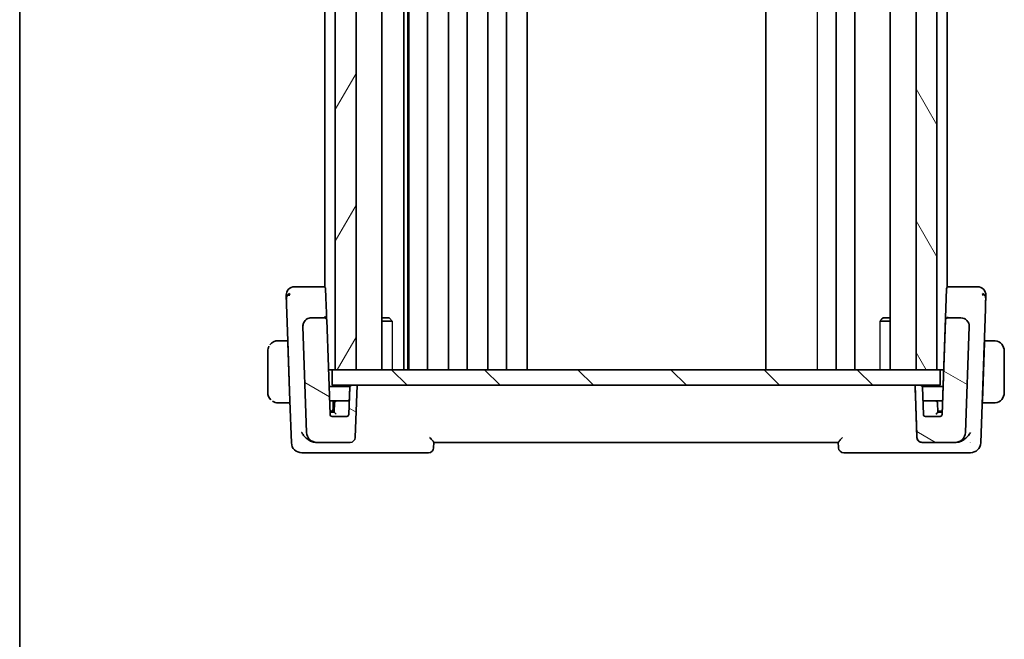
# Model space of a CAD drawing. Units: millimetres. Extents: x 0 to 2972, y 0 to 562.
# Drawn here: x 596 to 691, y 315 to 375 of the extents above; entities that cross this region are included whole.
import ezdxf

# ---------------------------------------------------------------- set-up
doc = ezdxf.new("R2010")
doc.units = ezdxf.units.MM
doc.header["$LTSCALE"] = 1.5
for name, color, linetype, lineweight in [('Border (ISO)', 7, 'Continuous', 35), ('Hatch (ISO)', 1, 'Continuous', 18), ('Visible (ISO)', 7, 'Continuous', 35), ('Visible Narrow (ISO)', 7, 'Continuous', 25)]:
    doc.layers.add(name, color=color, linetype=linetype, lineweight=lineweight)

# ---------------------------------------------------------------- blocks, each defined once
blk = doc.blocks.new('図面枠 tk図枠')
at = {"layer": 'Border (ISO)'}
blk.add_line((14.5, 289), (14.5, 8), dxfattribs=at)

msp = doc.modelspace()

# ---------------------------------------------------------------- hatches: boundary and pattern name
at = {"layer": 'Hatch (ISO)'}
h = msp.add_hatch(dxfattribs=at)
h.set_pattern_fill('ANSI31', color=256, scale=50.8, angle=14.999978, style=0)
h.set_pattern_definition([(60, (567.5, -16), (-5.49926, 3.175), [])])
h.paths.add_polyline_path([(626.9242, 415.2391), (626.9242, 341.2391), (628.9239, 341.2391), (628.9239, 415.2391)])
h = msp.add_hatch(dxfattribs=at)
h.set_pattern_fill('ANSI31', color=256, scale=50.8, angle=75.000175, style=0)
h.set_pattern_definition([(120.0002, (567.5, -16), (-5.49925, -3.17502), [])])
h.paths.add_polyline_path([(682.9208, 415.2391), (682.9208, 341.2391), (684.9208, 341.2391), (684.9208, 415.2391)])
h = msp.add_hatch(dxfattribs=at)
h.set_pattern_fill('ANSI31', color=256, scale=50.8, angle=105.000246, style=0)
h.set_pattern_definition([(150.0002, (567.5, -16), (-3.17498, -5.49927), [])])
edge = h.paths.add_edge_path()
edge.add_ellipse((683.4957, 334.7391), major_axis=(-0.5, 0), ratio=1, start_angle=2.000001, end_angle=90.000001)
edge.add_line((683.4957, 334.2391), (686.6813, 334.2391))
edge.add_ellipse((686.6813, 335.2391), major_axis=(1, 0), ratio=1, start_angle=269.999999, end_angle=357.999999)
edge.add_line((687.6807, 335.2042), (688.0371, 345.4112))
edge.add_ellipse((687.2376, 345.4391), major_axis=(0.8, 0), ratio=1, start_angle=358, end_angle=450)
edge.add_line((687.2376, 346.2391), (685.9457, 346.2391))
edge.add_ellipse((685.9457, 346.0391), major_axis=(0.1439, 0.1389), ratio=1, start_angle=46, end_angle=134)
edge.add_line((685.7458, 346.0461), (685.4276, 336.9322))
edge.add_ellipse((685.2277, 336.9391), major_axis=(0.1439, 0.1389), ratio=1, start_angle=226, end_angle=314, ccw=False)
edge.add_line((685.2277, 336.7391), (683.814, 336.7391))
edge.add_ellipse((683.814, 336.9391), major_axis=(-0.1439, 0.1389), ratio=1, start_angle=46, end_angle=134, ccw=False)
edge.add_line((683.6141, 336.9322), (683.5228, 339.5461))
edge.add_ellipse((683.3229, 339.5391), major_axis=(0.1439, -0.1389), ratio=1, start_angle=46, end_angle=134)
edge.add_line((683.3229, 339.7391), (682.8208, 339.7391))
edge.add_line((682.8208, 339.7391), (682.996, 334.7217))
edge = h.paths.add_edge_path()
edge.add_ellipse((625.1603, 335.2391), major_axis=(-1, 0), ratio=1, start_angle=2.000001, end_angle=90.000001)
edge.add_line((625.1603, 334.2391), (628.3459, 334.2391))
edge.add_ellipse((628.3459, 334.7391), major_axis=(0.5, 0), ratio=1, start_angle=269.999999, end_angle=357.999999)
edge.add_line((628.8456, 334.7217), (629.0208, 339.7391))
edge.add_line((629.0208, 339.7391), (628.5187, 339.7391))
edge.add_ellipse((628.5187, 339.5391), major_axis=(-0.1439, -0.1389), ratio=1, start_angle=226, end_angle=314)
edge.add_line((628.3188, 339.5461), (628.2276, 336.9322))
edge.add_ellipse((628.0277, 336.9391), major_axis=(0.1439, 0.1389), ratio=1, start_angle=226, end_angle=314, ccw=False)
edge.add_line((628.0277, 336.7391), (626.614, 336.7391))
edge.add_ellipse((626.614, 336.9391), major_axis=(-0.1439, 0.1389), ratio=1, start_angle=46, end_angle=134, ccw=False)
edge.add_line((626.4141, 336.9322), (626.0958, 346.0461))
edge.add_ellipse((625.8959, 346.0391), major_axis=(-0.1439, 0.1389), ratio=1, start_angle=226, end_angle=314)
edge.add_line((625.8959, 346.2391), (624.604, 346.2391))
edge.add_ellipse((624.604, 345.4391), major_axis=(-0.8, 0), ratio=1, start_angle=269.999999, end_angle=361.999999)
edge.add_line((623.8045, 345.4112), (624.1609, 335.2042))
h = msp.add_hatch(dxfattribs=at)
h.set_pattern_fill('ANSI31', color=256, scale=50.8, angle=90.00021, style=0)
h.set_pattern_definition([(135.0002, (567.5, -16), (-4.49011, -4.49014), [])])
h.paths.add_polyline_path([(685.2208, 339.7391), (685.2208, 341.2391), (684.9208, 341.2391), (682.9208, 341.2391), (628.9239, 341.2391), (626.9242, 341.2391), (626.6208, 341.2391), (626.6208, 339.7391), (628.5187, 339.7391), (629.0208, 339.7391), (682.8208, 339.7391), (683.3229, 339.7391)])

# ---------------------------------------------------------------- linework, layer by layer
at = {"layer": 'Visible (ISO)'}
for p, q in [((626.9242, 415.2391), (626.9242, 341.2391)), ((628.9239, 341.2391), (628.9239, 415.2391)), ((631.4263, 415.2391), (631.4263, 341.2391)), ((633.5337, 415.2391), (633.5337, 341.2391)), ((633.9019, 415.2391), (633.9019, 341.2391)), ((634.0242, 415.2391), (634.0242, 341.2391)), ((635.8242, 415.2391), (635.8242, 341.2391)), ((637.8242, 415.2391), (637.8242, 341.2391)), ((639.6242, 415.2391), (639.6242, 341.2391)), ((641.6242, 415.2391), (641.6242, 341.2391)), ((643.4242, 415.2391), (643.4242, 341.2391)), ((645.4242, 415.2391), (645.4242, 341.2391)), ((668.4241, 415.2391), (668.4241, 341.2391)), ((675.2174, 415.2391), (675.2174, 341.2391)), ((677.0172, 415.2391), (677.0172, 341.2391)), ((680.4155, 415.2391), (680.4155, 341.2391)), ((680.4155, 415.2391), (680.4155, 341.2391)), ((680.4155, 415.2391), (680.4155, 341.2391)), ((682.9208, 415.2391), (682.9208, 341.2391)), ((684.9208, 341.2391), (684.9208, 415.2391)), ((625.9242, 407.2871), (625.9242, 349.1855)), ((685.9176, 407.2929), (685.9176, 349.1914)), ((622.349, 344.0391), (622.1963, 348.4112)), ((622.9961, 349.2391), (622.9958, 349.2391)), ((625.7881, 349.2391), (623.8944, 349.2391)), ((625.9242, 349.2391), (625.7881, 349.2391)), ((685.8475, 349.0461), (685.4254, 336.9592)), ((686.0474, 349.2391), (685.9176, 349.2391)), ((685.9176, 349.1913), (685.9176, 349.1911)), ((687.9411, 349.2391), (686.0474, 349.2391)), ((686.0474, 349.2391), (686.0474, 349.2391)), ((689.5937, 347.1182), (689.1427, 334.2042)), ((624.604, 346.2391), (624.6012, 346.2391)), ((625.8959, 346.2391), (624.604, 346.2391)), ((625.9242, 346.3418), (625.9242, 346.3414)), ((626.4141, 336.9322), (626.0958, 346.0461)), ((631.4263, 346.2391), (632.1107, 346.2391)), ((632.3922, 345.9324), (631.4263, 345.9324)), ((632.1107, 346.2391), (632.2516, 346.0983)), ((680.4155, 345.9324), (679.4444, 345.9324)), ((679.7241, 346.2391), (679.591, 346.106)), ((679.7241, 346.2391), (680.4155, 346.2391)), ((685.7458, 346.0461), (685.4276, 336.9322)), ((685.9176, 346.3437), (685.9176, 346.3433)), ((685.9457, 346.2391), (685.9428, 346.2391)), ((687.2376, 346.2391), (685.9457, 346.2391)), ((623.8045, 345.4112), (624.1609, 335.2042)), ((687.6807, 335.2042), (688.0371, 345.4112)), ((622.3331, 344.0391), (621.672, 344.0391)), ((622.3331, 344.0391), (622.349, 344.0391)), ((622.5356, 338.2391), (622.3401, 343.8391)), ((622.3562, 343.8391), (622.3401, 343.8391)), ((622.349, 344.0391), (622.3492, 344.0391)), ((622.3492, 344.0391), (622.5517, 338.2391)), ((689.2996, 338.2391), (689.4952, 343.8391)), ((689.4882, 343.6391), (689.3066, 338.4391)), ((689.4951, 343.8391), (689.4792, 343.8391)), ((689.4862, 344.0391), (689.5019, 344.0391)), ((689.5019, 344.0391), (689.5021, 344.0391)), ((690.1632, 344.0391), (689.5021, 344.0391)), ((620.4174, 339.0391), (620.4174, 343.0391)), ((691.4175, 339.0391), (691.4175, 343.0391)), ((626.6176, 341.2391), (626.2637, 341.2391)), ((626.6174, 341.2391), (626.6174, 339.7391)), ((626.6176, 341.2391), (626.6208, 341.2391)), ((685.2208, 341.2391), (626.6208, 341.2391)), ((626.6208, 341.2391), (626.6208, 339.7391)), ((626.9242, 341.2391), (628.9239, 341.2391)), ((682.9208, 341.2391), (684.9208, 341.2391)), ((685.2208, 339.7391), (685.2208, 341.2391)), ((685.5748, 341.2391), (685.2208, 341.2391)), ((628.3424, 339.6391), (626.3195, 339.6391)), ((626.6208, 339.7391), (626.6174, 339.7391)), ((626.6208, 339.7391), (685.2208, 339.7391)), ((628.3188, 339.5461), (628.2276, 336.9322)), ((628.2633, 338.0461), (628.3157, 339.5461)), ((629.0208, 339.7391), (628.5187, 339.7391)), ((628.8456, 334.7217), (629.0208, 339.7391)), ((683.3229, 339.7391), (682.8208, 339.7391)), ((682.8208, 339.7391), (682.996, 334.7217)), ((685.5189, 339.6391), (683.4961, 339.6391)), ((683.6141, 336.9322), (683.5228, 339.5461)), ((621.4174, 338.0391), (621.4176, 338.0391)), ((621.672, 338.0391), (622.5426, 338.0391)), ((622.5356, 338.2391), (622.5517, 338.2391)), ((622.5426, 338.0391), (622.5585, 338.0391)), ((622.6924, 334.2042), (622.5515, 338.2391)), ((622.5517, 338.2391), (622.5517, 338.2391)), ((626.3684, 338.2391), (627.0492, 338.2391)), ((626.7176, 338.2391), (626.7176, 337.4391)), ((626.8491, 338.0461), (626.8174, 337.1391)), ((628.0634, 338.2391), (627.0492, 338.2391)), ((627.0492, 338.2391), (627.0492, 338.2391)), ((628.2701, 338.2391), (628.0634, 338.2391)), ((683.7719, 338.2391), (683.5684, 338.2391)), ((684.7861, 338.2391), (683.7719, 338.2391)), ((684.7861, 338.2391), (685.4701, 338.2391)), ((684.986, 338.0461), (685.0176, 337.1391)), ((689.2766, 338.0391), (689.2924, 338.0391)), ((689.2836, 338.2391), (689.2996, 338.2391)), ((689.2924, 338.0391), (689.2926, 338.0391)), ((689.2926, 338.0391), (690.1632, 338.0391)), ((626.4034, 337.2391), (626.5176, 337.2391)), ((626.6103, 337.1391), (626.4069, 337.1391)), ((626.5176, 337.2391), (626.8209, 337.2391)), ((626.8178, 337.1391), (626.6103, 337.1391)), ((685.0142, 337.2391), (685.3174, 337.2391)), ((685.225, 337.1391), (685.0175, 337.1391)), ((685.4316, 337.1391), (685.225, 337.1391)), ((685.3174, 337.2391), (685.3176, 337.2391)), ((685.3176, 337.2391), (685.4351, 337.2391)), ((628.0277, 336.7391), (626.614, 336.7391)), ((685.2277, 336.7391), (683.814, 336.7391)), ((625.0543, 334.2391), (625.1574, 334.2391)), ((625.1574, 334.2391), (625.1603, 334.2391)), ((625.1603, 334.2391), (628.3459, 334.2391)), ((636.3996, 333.7217), (636.4179, 334.2436)), ((636.4177, 334.2391), (675.4177, 334.2391)), ((675.4334, 333.7671), (675.4169, 334.2391)), ((683.4928, 334.2391), (683.4957, 334.2391)), ((683.4957, 334.2391), (686.6813, 334.2391)), ((686.6813, 334.2391), (686.7815, 334.2391)), ((623.6918, 333.2391), (623.6922, 333.2391)), ((623.6922, 333.2391), (624.8125, 333.2391)), ((624.8125, 333.2391), (635.8999, 333.2391)), ((675.9347, 333.2391), (675.9355, 333.2391)), ((675.9355, 333.2391), (687.0233, 333.2391)), ((687.0233, 333.2391), (688.1433, 333.2391))]:
    msp.add_line(p, q, dxfattribs=at)
for centre, radius, start, end in [((622.9958, 348.4391), 0.8, 90, 182), ((625.7881, 349.0391), 0.2, 2, 90), ((686.0474, 349.0391), 0.2, 90, 177.999856), ((688.8393, 348.4391), 0.8, 44, 90), ((688.8393, 348.4391), 0.8, 358, 44), ((624.6012, 345.4391), 0.8, 167.85454, 177.348002), ((624.604, 345.4391), 0.8, 90, 182), ((624.6012, 345.4391), 0.8, 153.271335, 156.506644), ((624.6012, 345.4391), 0.8, 113.959884, 119.763546), ((624.6012, 345.4391), 0.8, 90, 105.021544), ((625.8959, 346.0391), 0.2, 2, 90), ((685.9457, 346.0391), 0.2, 90, 178), ((687.2376, 345.4391), 0.8, 358, 90), ((621.4174, 343.0391), 1, 90.559989, 142.267038), ((621.4174, 343.0391), 1, 152.459332, 180), ((621.4174, 339.0391), 1, 180, 223.913842), ((628.5156, 339.5391), 0.2, 90, 177.999856), ((628.5187, 339.5391), 0.2, 90, 178), ((683.3229, 339.5391), 0.2, 2, 90), ((621.4174, 339.0391), 1, 236.514769, 270), ((627.049, 338.0391), 0.2, 90, 178), ((684.7861, 338.0391), 0.2, 2.000144, 90), ((626.5176, 337.4391), 0.2, 270, 0), ((626.614, 336.9391), 0.2, 182, 270), ((628.0277, 336.9391), 0.2, 270, 358), ((683.814, 336.9391), 0.2, 182, 270), ((685.2277, 336.9391), 0.2, 270, 358), ((625.1603, 335.2391), 1, 182, 270), ((686.6813, 335.2391), 1, 270, 358), ((623.6918, 334.2391), 1, 182, 270), ((628.3459, 334.7391), 0.5, 270, 358), ((683.4957, 334.7391), 0.5, 182, 270), ((688.1433, 334.2391), 1, 270, 357.99996), ((635.8999, 333.7391), 0.5, 270, 357.999879), ((675.9347, 333.7391), 0.5, 182, 270)]:
    msp.add_arc(centre, radius, start, end, dxfattribs=at)
for centre, major_axis, ratio, start_param, end_param in [((625.9984, 348.7461), (-0.0105, 0.3), 0.0000717, 5.0707186, 6.2831828), ((625.9315, 350.675), (0.1816, -5.2), 0.0000717, 5.0707186, 5.7960859), ((688.5943, 347.1531), (0.9994, -0.0349), 0.0096636, 0, 0.0000718), ((622.3401, 343.8391), (-0.007, 0.2), 0.0000717, 4.7123865, 6.2831828), ((689.4881, 343.6391), (0.007, 0.2), 0.0000717, 4.7123915, 6.2831878), ((689.4951, 343.8391), (0.007, 0.2), 0.0000717, 4.7123915, 6.2831878), ((690.4176, 343.0391), (0, 1), 0.9999425, 4.712389, 6.1499228), ((690.4176, 339.0391), (0, 1), 0.9999425, 3.2748552, 4.712389), ((622.5356, 338.2391), (0.007, -0.2), 0.0000717, 6.2831828, 7.8539791), ((689.2996, 338.2391), (-0.007, -0.2), 0.0000717, 0.0000025, 1.5707988), ((689.3066, 338.4391), (-0.007, -0.2), 0.0000717, 0.0000025, 1.5707988), ((627.0108, 336.9391), (-0.1931, 0.2), 0.0174816, 4.7304153, 6.2663051), ((684.8245, 336.9391), (0.1931, 0.2), 0.0174073, 0.0168084, 1.5526981), ((675.4175, 334.2217), (-0.0175, 0.5), 0.0000802, 2.712096, 3.1415899)]:
    msp.add_ellipse(centre, major_axis=major_axis, ratio=ratio, start_param=start_param, end_param=end_param, dxfattribs=at)
for points, degree in [([(622.5289, 348.5819), (622.484, 348.5624), (622.4013, 348.5137), (622.2659, 348.39), (622.2048, 348.179), (622.2092, 348.0503)], 3), ([(622.5289, 348.5819), (622.5072, 348.5178), (622.4893, 348.4518), (622.4747, 348.3757)], 3), ([(689.3068, 348.5818), (689.3517, 348.5623), (689.4342, 348.5135), (689.5696, 348.3897), (689.6307, 348.1785), (689.6262, 348.0498)], 3), ([(689.3068, 348.5818), (689.3283, 348.5181), (689.3462, 348.4526), (689.3607, 348.3769)], 3), ([(624.0257, 345.9949), (624.078, 346.049), (624.1387, 346.0962), (624.204, 346.1336)], 3), ([(626.0887, 346.0925), (626.0686, 346.2223), (625.9817, 346.3457), (625.8892, 346.3479)], 3), ([(682.993, 334.7217), (682.9054, 337.2319), (682.8178, 339.7391)], 2), ([(624.8168, 334.2677), (624.896, 334.2483), (624.9768, 334.2391), (625.0543, 334.2391)], 3), ([(686.7815, 334.2391), (686.859, 334.2391), (686.9398, 334.2483), (687.019, 334.2677)], 3)]:
    msp.add_open_spline(points, degree=degree, dxfattribs=at)
for points, knots in [([(623.2338, 349.2391), (623.2033, 349.2391), (623.1751, 349.2391), (623.1498, 349.2391), (623.1246, 349.2391), (623.1023, 349.2391), (623.0834, 349.2391), (623.0646, 349.2391), (623.0492, 349.2391), (623.037, 349.2391), (623.0249, 349.2391), (623.0159, 349.2391), (623.0096, 349.2391), (623.0033, 349.2391), (622.9997, 349.2391), (622.9979, 349.2391), (622.997, 349.2391), (622.9965, 349.2391), (622.9963, 349.2391), (622.9961, 349.2391), (622.9961, 349.2391), (622.9961, 349.2391)], [0.5, 0.5, 0.5, 0.5, 0.58339792, 0.58339792, 0.58339792, 0.66669896, 0.66669896, 0.66669896, 0.7499649, 0.7499649, 0.7499649, 0.83325726, 0.83325726, 0.83325726, 0.91663774, 0.91663774, 0.91663774, 0.96199307, 0.96199307, 0.96199307, 1, 1, 1, 1]), ([(623.8944, 349.2391), (623.8594, 349.2391), (623.8239, 349.2391), (623.7868, 349.2391), (623.7497, 349.2391), (623.7111, 349.2391), (623.6724, 349.2391), (623.6337, 349.2391), (623.5951, 349.2391), (623.5565, 349.2391), (623.5179, 349.2391), (623.4794, 349.2391), (623.4417, 349.2391), (623.4039, 349.2391), (623.3669, 349.2391), (623.332, 349.2391), (623.2971, 349.2391), (623.2642, 349.2391), (623.2338, 349.2391)], [0, 0, 0, 0, 0.08333404, 0.08333404, 0.08333404, 0.16666948, 0.16666948, 0.16666948, 0.25000491, 0.25000491, 0.25000491, 0.33333893, 0.33333893, 0.33333893, 0.41667012, 0.41667012, 0.41667012, 0.5, 0.5, 0.5, 0.5]), ([(688.6021, 349.2391), (688.5715, 349.2391), (688.5383, 349.2391), (688.5032, 349.2391), (688.4683, 349.2391), (688.4316, 349.2391), (688.394, 349.2391), (688.3565, 349.2391), (688.3182, 349.2391), (688.2794, 349.2391), (688.2407, 349.2391), (688.2016, 349.2391), (688.163, 349.2391), (688.1243, 349.2391), (688.0862, 349.2391), (688.0492, 349.2391), (688.0293, 349.2391), (688.0097, 349.2391), (687.9905, 349.2391), (687.9739, 349.2391), (687.9573, 349.2391), (687.9411, 349.2391)], [0.5, 0.5, 0.5, 0.5, 0.58342707, 0.58342707, 0.58342707, 0.66674246, 0.66674246, 0.66674246, 0.75000919, 0.75000919, 0.75000919, 0.83328994, 0.83328994, 0.83328994, 0.91664749, 0.91664749, 0.91664749, 0.96135155, 0.96135155, 0.96135155, 1, 1, 1, 1]), ([(688.8393, 349.2391), (688.8393, 349.2391), (688.8391, 349.2391), (688.8361, 349.2391), (688.8331, 349.2391), (688.8272, 349.2391), (688.817, 349.2391), (688.8069, 349.2391), (688.7924, 349.2391), (688.7729, 349.2391), (688.7535, 349.2391), (688.7291, 349.2391), (688.7005, 349.2391), (688.6718, 349.2391), (688.6388, 349.2391), (688.6021, 349.2391)], [0, 0, 0, 0, 0.10000001, 0.10000001, 0.10000001, 0.20000098, 0.20000098, 0.20000098, 0.30000145, 0.30000145, 0.30000145, 0.4, 0.4, 0.4, 0.5, 0.5, 0.5, 0.5]), ([(689.6262, 348.0498), (689.6281, 348.104), (689.6298, 348.1543), (689.6314, 348.1983), (689.6329, 348.242), (689.6342, 348.2795), (689.6352, 348.3092), (689.6363, 348.3389), (689.637, 348.3608), (689.6376, 348.3764), (689.6378, 348.3832), (689.638, 348.3888), (689.6382, 348.3934), (689.6384, 348.3994), (689.6385, 348.4036), (689.6386, 348.4064), (689.6388, 348.4111), (689.6388, 348.4112), (689.6388, 348.4112)], [0.5, 0.5, 0.5, 0.5, 0.60033136, 0.60033136, 0.60033136, 0.70011372, 0.70011372, 0.70011372, 0.79983403, 0.79983403, 0.79983403, 0.84287701, 0.84287701, 0.84287701, 0.8998778, 0.8998778, 0.8998778, 1, 1, 1, 1]), ([(689.5937, 347.1182), (689.5956, 347.172), (689.5975, 347.2278), (689.5996, 347.2885), (689.6017, 347.3492), (689.604, 347.4148), (689.6063, 347.48), (689.6086, 347.5453), (689.6109, 347.6102), (689.6132, 347.6762), (689.6152, 347.7338), (689.6172, 347.7922), (689.6192, 347.8483), (689.6195, 347.8564), (689.6197, 347.8645), (689.62, 347.8725), (689.6222, 347.9361), (689.6243, 347.9956), (689.6262, 348.0498)], [0, 0, 0, 0, 0.09994373, 0.09994373, 0.09994373, 0.19990114, 0.19990114, 0.19990114, 0.29983277, 0.29983277, 0.29983277, 0.38706549, 0.38706549, 0.38706549, 0.39970646, 0.39970646, 0.39970646, 0.5, 0.5, 0.5, 0.5]), ([(623.8065, 345.2725), (623.8052, 345.3093), (623.8041, 345.3396), (623.8026, 345.384), (623.8021, 345.3986), (623.8018, 345.4076), (623.8017, 345.4091), (623.8017, 345.4112), (623.8016, 345.4119), (623.8016, 345.4136), (623.8016, 345.4141), (623.8015, 345.4158), (623.8015, 345.4166), (623.8014, 345.4188), (623.8014, 345.4197), (623.8014, 345.4214), (623.8014, 345.422), (623.8013, 345.4239), (623.8013, 345.4253), (623.8012, 345.4294), (623.8012, 345.4321), (623.8012, 345.4376), (623.8012, 345.4404), (623.8012, 345.4514), (623.8014, 345.4597), (623.8026, 345.4938), (623.8049, 345.521), (623.812, 345.5727), (623.8166, 345.5978), (623.8282, 345.6467), (623.835, 345.6708), (623.8486, 345.7111), (623.855, 345.728), (623.8633, 345.7483), (623.8653, 345.753), (623.8677, 345.7586), (623.8683, 345.7598), (623.8689, 345.7612), (623.869, 345.7615), (623.8693, 345.762), (623.8693, 345.7622), (623.8694, 345.7625), (623.8695, 345.7625), (623.8695, 345.7626), (623.8695, 345.7626), (623.8695, 345.7626)], [0, 0, 0, 0, 0.01641579, 0.01641579, 0.032776213, 0.032776213, 0.037275408, 0.037275408, 0.040648532, 0.040648532, 0.041914835, 0.041914835, 0.042742608, 0.042742608, 0.043163143, 0.043163143, 0.043366881, 0.043366881, 0.043779564, 0.043779564, 0.044602822, 0.044602822, 0.045475614, 0.045475614, 0.048091474, 0.048091474, 0.056068526, 0.056068526, 0.063751278, 0.063751278, 0.071184923, 0.071184923, 0.076694765, 0.076694765, 0.078378073, 0.078378073, 0.078844365, 0.078844365, 0.078983294, 0.078983294, 0.079085039, 0.079085039, 0.079136103, 0.079136103, 0.079158585, 0.079158585, 0.079158585, 0.079158585]), ([(623.8867, 345.7989), (623.9187, 345.8626), (623.9599, 345.9226), (624.0136, 345.9821), (624.0196, 345.9885), (624.0257, 345.9949)], [0, 0, 0, 0, 0.021413959, 0.021413959, 0.024050716, 0.024050716, 0.024050716, 0.024050716]), ([(685.7429, 346.0461), (685.7429, 346.047), (685.7429, 346.0479), (685.743, 346.0493), (685.743, 346.0498), (685.7431, 346.0508), (685.7431, 346.0513), (685.7431, 346.052), (685.7431, 346.0523), (685.7432, 346.0531), (685.7432, 346.0536), (685.7433, 346.0548), (685.7433, 346.0554), (685.7433, 346.0559)], [0, 0, 0, 0, 0.0002752629, 0.0002752629, 0.0004325421, 0.0004325421, 0.0005698816, 0.0005698816, 0.0006587639, 0.0006587639, 0.0008618707, 0.0008618707, 0.0012159931, 0.0012159931, 0.0012159931, 0.0012159931]), ([(685.7932, 346.1713), (685.8058, 346.1858), (685.8205, 346.1985), (685.8369, 346.2088), (685.8422, 346.2121), (685.8476, 346.2151), (685.8532, 346.2179)], [-0.085211209, -0.085211209, -0.085211209, -0.085211209, -0.056043706, -0.056043706, -0.056043706, -0.046611572, -0.046611572, -0.046611572, -0.046611572]), ([(685.9466, 346.3479), (685.9466, 346.3476), (685.9466, 346.3472), (685.946, 346.312), (685.9454, 346.2851), (685.9442, 346.2488), (685.9435, 346.2393), (685.9429, 346.2391), (685.9429, 346.2391), (685.9428, 346.2391)], [-0.000195844, -0.000195844, -0.000195844, -0.000195844, 0, 0, 0.020903556, 0.020903556, 0.041807111, 0.041807111, 0.042002985, 0.042002985, 0.042002985, 0.042002985]), ([(621.4657, 344.0391), (621.4553, 344.0391), (621.4459, 344.0391), (621.4381, 344.0391), (621.4289, 344.0391), (621.4219, 344.0392), (621.4176, 344.0391)], [0.74172688, 0.74172688, 0.74172688, 0.74172688, 0.86054632, 0.86054632, 0.86054632, 1, 1, 1, 1]), ([(621.672, 344.0391), (621.6651, 344.0391), (621.6522, 344.0391), (621.6358, 344.0391), (621.6252, 344.0391), (621.6132, 344.0391), (621.6003, 344.0391), (621.5891, 344.0391), (621.5772, 344.0391), (621.5653, 344.0391), (621.5539, 344.0391), (621.5424, 344.0391), (621.5312, 344.0391), (621.5198, 344.0391), (621.5087, 344.0391), (621.4982, 344.0391), (621.4866, 344.0391), (621.4757, 344.0391), (621.4657, 344.0391)], [0, 0, 0, 0, 0.19035453, 0.19035453, 0.19035453, 0.31386322, 0.31386322, 0.31386322, 0.42140608, 0.42140608, 0.42140608, 0.52396797, 0.52396797, 0.52396797, 0.62813475, 0.62813475, 0.62813475, 0.74172688, 0.74172688, 0.74172688, 0.74172688]), ([(690.3695, 344.0391), (690.3577, 344.0391), (690.3445, 344.0391), (690.3305, 344.0391), (690.3177, 344.0391), (690.3042, 344.0391), (690.2905, 344.0391), (690.2767, 344.0391), (690.2626, 344.0391), (690.249, 344.0391), (690.2338, 344.0391), (690.2193, 344.0391), (690.2065, 344.0391), (690.1868, 344.0391), (690.1711, 344.0391), (690.1632, 344.0391)], [0.25827312, 0.25827312, 0.25827312, 0.25827312, 0.39314391, 0.39314391, 0.39314391, 0.51690147, 0.51690147, 0.51690147, 0.64201572, 0.64201572, 0.64201572, 0.78266988, 0.78266988, 0.78266988, 1, 1, 1, 1]), ([(690.4176, 344.0391), (690.4152, 344.0391), (690.412, 344.0391), (690.408, 344.0391), (690.3987, 344.0391), (690.3853, 344.0391), (690.3695, 344.0391)], [0.00000016, 0.00000016, 0.00000016, 0.00000016, 0.07789573, 0.07789573, 0.07789573, 0.25827312, 0.25827312, 0.25827312, 0.25827312]), ([(690.5505, 344.0303), (690.5464, 344.0308), (690.5329, 344.0326), (690.5159, 344.0343), (690.5051, 344.0354), (690.4929, 344.0364), (690.4807, 344.0371), (690.468, 344.0379), (690.4554, 344.0385), (690.4447, 344.0388), (690.4315, 344.0391), (690.4213, 344.0391), (690.4176, 344.0391)], [0, 0, 0, 0, 0.3215828, 0.3215828, 0.3215828, 0.5255123, 0.5255123, 0.5255123, 0.7373622, 0.7373622, 0.7373622, 1, 1, 1, 1]), ([(621.4176, 338.0392), (621.42, 338.0391), (621.4232, 338.0391), (621.4272, 338.0391), (621.4365, 338.0391), (621.4499, 338.0391), (621.4657, 338.0391)], [0.00000016, 0.00000016, 0.00000016, 0.00000016, 0.07789573, 0.07789573, 0.07789573, 0.25827312, 0.25827312, 0.25827312, 0.25827312]), ([(621.4657, 338.0391), (621.4775, 338.0391), (621.4907, 338.0391), (621.5047, 338.0391), (621.5175, 338.0391), (621.531, 338.0391), (621.5447, 338.0391), (621.5585, 338.0391), (621.5726, 338.0391), (621.5862, 338.0391), (621.6014, 338.0391), (621.6159, 338.0391), (621.6287, 338.0391), (621.6484, 338.0391), (621.6641, 338.0391), (621.672, 338.0391)], [0.25827312, 0.25827312, 0.25827312, 0.25827312, 0.39314391, 0.39314391, 0.39314391, 0.51690147, 0.51690147, 0.51690147, 0.64201572, 0.64201572, 0.64201572, 0.78266988, 0.78266988, 0.78266988, 1, 1, 1, 1]), ([(690.1632, 338.0391), (690.1701, 338.0391), (690.183, 338.0391), (690.1994, 338.0391), (690.21, 338.0391), (690.2221, 338.0391), (690.2349, 338.0391), (690.2462, 338.0391), (690.258, 338.0391), (690.27, 338.0391), (690.2813, 338.0391), (690.2928, 338.0391), (690.304, 338.0391), (690.3154, 338.0391), (690.3265, 338.0391), (690.337, 338.0391), (690.3486, 338.0391), (690.3596, 338.0391), (690.3695, 338.0391)], [0, 0, 0, 0, 0.19035453, 0.19035453, 0.19035453, 0.31386322, 0.31386322, 0.31386322, 0.42140608, 0.42140608, 0.42140608, 0.52396797, 0.52396797, 0.52396797, 0.62813475, 0.62813475, 0.62813475, 0.74172688, 0.74172688, 0.74172688, 0.74172688]), ([(690.3695, 338.0391), (690.3799, 338.0391), (690.3893, 338.0391), (690.3971, 338.0391), (690.4063, 338.0391), (690.4133, 338.0391), (690.4176, 338.0391)], [0.74172688, 0.74172688, 0.74172688, 0.74172688, 0.86054632, 0.86054632, 0.86054632, 1, 1, 1, 1]), ([(690.4176, 338.0391), (690.4189, 338.0391), (690.4211, 338.0391), (690.424, 338.0391), (690.4301, 338.0392), (690.4392, 338.0393), (690.4499, 338.0397), (690.4578, 338.0399), (690.4666, 338.0403), (690.4756, 338.0408), (690.4841, 338.0413), (690.4927, 338.0419), (690.5009, 338.0426), (690.5099, 338.0434), (690.5184, 338.0442), (690.5258, 338.045), (690.538, 338.0463), (690.5472, 338.0476), (690.5505, 338.048)], [0.00000014, 0.00000014, 0.00000014, 0.00000014, 0.09424462, 0.09424462, 0.09424462, 0.29608497, 0.29608497, 0.29608497, 0.44613462, 0.44613462, 0.44613462, 0.58843853, 0.58843853, 0.58843853, 0.74422937, 0.74422937, 0.74422937, 1, 1, 1, 1]), ([(685.4254, 336.9591), (685.4253, 336.957), (685.4252, 336.9548), (685.4251, 336.9508), (685.425, 336.949), (685.4249, 336.9468), (685.4249, 336.9465), (685.4249, 336.9461)], [0.0000091601, 0.0000091601, 0.0000091601, 0.0000091601, 0.0009287395, 0.0009287395, 0.0017010384, 0.0017010384, 0.0018477854, 0.0018477854, 0.0018477854, 0.0018477854]), ([(623.6811, 335.2042), (623.6817, 335.2031), (623.6823, 335.202), (623.7339, 335.1036), (623.7978, 335.007), (623.9467, 334.8217), (624.0327, 334.7315), (624.2426, 334.5481), (624.3525, 334.4732), (624.5079, 334.3849), (624.5683, 334.3549), (624.6916, 334.304), (624.7543, 334.283), (624.8168, 334.2677)], [-0.13052495, -0.13052495, -0.13052495, -0.13052495, -0.13019816, -0.13019816, -0.10185125, -0.10185125, -0.07367599, -0.07367599, -0.04013718, -0.04013718, -0.02001929, -0.02001929, 0, 0, 0, 0]), ([(688.1547, 335.2042), (688.1541, 335.2031), (688.1535, 335.202), (688.1018, 335.1036), (688.0379, 335.0068), (687.8888, 334.8214), (687.8027, 334.7311), (687.5929, 334.5478), (687.483, 334.473), (687.3277, 334.3847), (687.2673, 334.3548), (687.1441, 334.304), (687.0815, 334.283), (687.019, 334.2677)], [-0.00046555, -0.00046555, -0.00046555, -0.00046555, 0, 0, 0.04041698, 0.04041698, 0.08058891, 0.08058891, 0.12830259, 0.12830259, 0.15690518, 0.15690518, 0.18536752, 0.18536752, 0.18536752, 0.18536752]), ([(636.4179, 334.2436), (636.418, 334.2481), (636.4146, 334.2561), (636.402, 334.2777), (636.3927, 334.2915), (636.3625, 334.3332), (636.3332, 334.3713), (636.2497, 334.4693), (636.2074, 334.5166), (636.1181, 334.6149), (636.0701, 334.6668), (636.0208, 334.72), (636.02, 334.7208), (636.0192, 334.7217)], [0, 0, 0, 0, 0.010390389, 0.010390389, 0.020991092, 0.020991092, 0.038249721, 0.038249721, 0.051941675, 0.051941675, 0.065902108, 0.065902108, 0.066133026, 0.066133026, 0.066133026, 0.066133026]), ([(675.8163, 334.7217), (675.8155, 334.7208), (675.8147, 334.72), (675.7654, 334.6669), (675.7175, 334.6151), (675.6284, 334.517), (675.5861, 334.4697), (675.5025, 334.3715), (675.4731, 334.3333), (675.4428, 334.2916), (675.4334, 334.2778), (675.4208, 334.2561), (675.4174, 334.2482), (675.4175, 334.2436)], [-0.00035775, -0.00035775, -0.00035775, -0.00035775, 0, 0, 0.02158834, 0.02158834, 0.04276276, 0.04276276, 0.06960293, 0.06960293, 0.08613892, 0.08613892, 0.10234636, 0.10234636, 0.10234636, 0.10234636]), ([(683.4928, 334.2391), (683.4316, 334.2391), (683.3664, 334.251), (683.2441, 334.3002), (683.1873, 334.3383), (683.0976, 334.4265), (683.0586, 334.4823), (683.0083, 334.6007), (682.9951, 334.6627), (682.993, 334.7217)], [-0.075835327, -0.075835327, -0.075835327, -0.075835327, -0.057038284, -0.057038284, -0.037822174, -0.037822174, -0.018911087, -0.018911087, -0.001339346, -0.001339346, -0.001339346, -0.001339346]), ([(688.1383, 334.2042), (688.1373, 334.2033), (688.1363, 334.2023), (688.135, 334.201), (688.1347, 334.2007), (688.1343, 334.2003)], [-0.08053526728, -0.08053526728, -0.08053526728, -0.08053526728, -0.08013600695, -0.08013600695, -0.08000484553, -0.08000484553, -0.08000484553, -0.08000484553]), ([(688.1362, 334.1966), (688.1364, 334.1973), (688.1365, 334.1979), (688.1373, 334.2004), (688.1378, 334.2023), (688.1383, 334.2042)], [0.08000374557, 0.08000374557, 0.08000374557, 0.08000374557, 0.08013600695, 0.08013600695, 0.08053526728, 0.08053526728, 0.08053526728, 0.08053526728])]:
    msp.add_open_spline(points, degree=3, knots=knots, dxfattribs=at)
at = {"layer": 'Visible Narrow (ISO)'}
for p, q in [((673.4207, 341.2391), (673.4207, 415.2391)), ((632.3922, 345.9324), (632.3922, 341.2391)), ((679.4444, 341.2391), (679.4444, 345.9324))]:
    msp.add_line(p, q, dxfattribs=at)
for points, knots in [([(632.3922, 345.9324), (632.3796, 345.9474), (632.3676, 345.9619), (632.3267, 346.0112), (632.2979, 346.0463), (632.2665, 346.0824), (632.2582, 346.0915), (632.2517, 346.0981)], [0.334840539, 0.334840539, 0.334840539, 0.334840539, 0.341942075, 0.341942075, 0.360541653, 0.360541653, 0.368948026, 0.368948026, 0.368948026, 0.368948026]), ([(679.5909, 346.1058), (679.5842, 346.0992), (679.5758, 346.0899), (679.5443, 346.0534), (679.5157, 346.0183), (679.4731, 345.9669), (679.4592, 345.9501), (679.4444, 345.9324)], [0.389153674, 0.389153674, 0.389153674, 0.389153674, 0.397813939, 0.397813939, 0.416392643, 0.416392643, 0.424614611, 0.424614611, 0.424614611, 0.424614611])]:
    msp.add_open_spline(points, degree=3, knots=knots, dxfattribs=at)

# ---------------------------------------------------------------- block references
at = {"xscale": 2, "yscale": 2, "zscale": 2}
msp.add_blockref('図面枠 tk図枠', (567.5, -16), dxfattribs=at)

doc.saveas('drawing.dxf')
